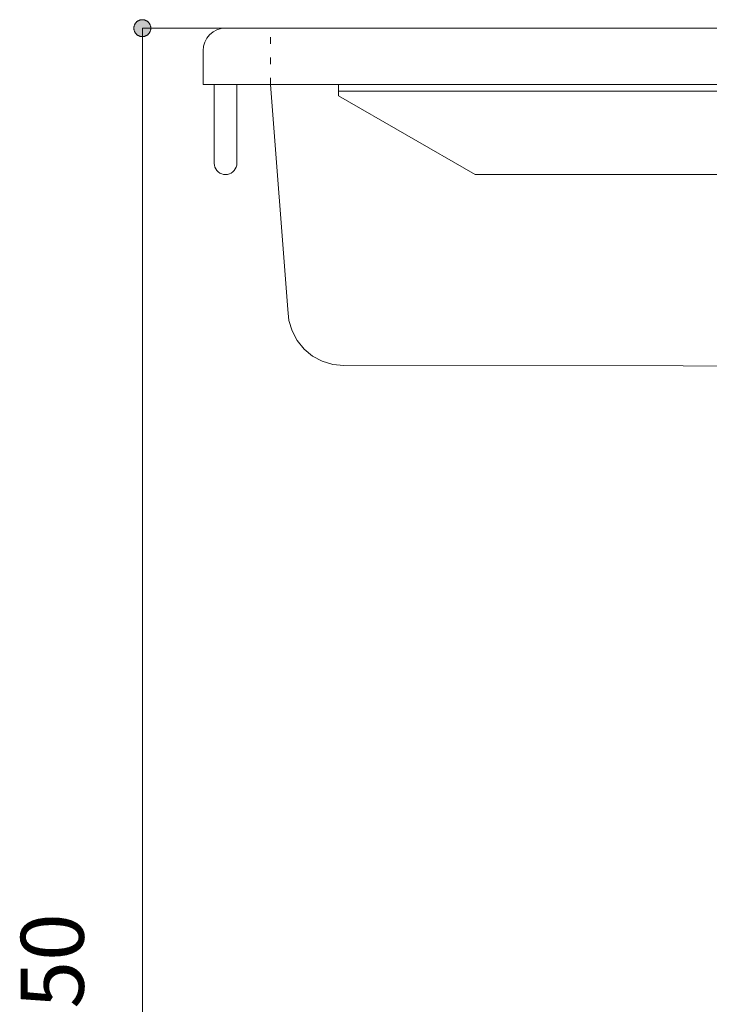
# Model space of a CAD drawing. Units: millimetres. Extents: x 39820 to 66129, y 362 to 18375.
# Drawn here: x 42811 to 43117, y 10015 to 10451 of the extents above; entities that cross this region are included whole.
import ezdxf

# ---------------------------------------------------------------- set-up
doc = ezdxf.new("R2010")
doc.units = ezdxf.units.MM
doc.header["$LTSCALE"] = 15
doc.linetypes.add('ラインタイプ-12', pattern=[0.6, 0.2, -0.4])
doc.layers.add('020', color=1, linetype='Continuous', lineweight=18, true_color=0xff0000)
for name, color, linetype, lineweight in [('SAKUZU', 7, 'Continuous', 18), ('一般', 7, 'Continuous', 5), ('寸法', 7, 'Continuous', 5)]:
    doc.layers.add(name, color=color, linetype=linetype, lineweight=lineweight)
doc.styles.add('YuGothic Medium', font='txt', dxfattribs={"bigfont": 'YuGothic Medium'})

# ---------------------------------------------------------------- blocks, each defined once
blk = doc.blocks.new('グループ-470')
at = {"layer": '寸法', "insert": (872.83, 186.454), "char_height": 1.8617, "attachment_point": 1, "rotation": 90, "line_spacing_factor": 1.198577, "style": 'YuGothic Medium'}
blk.add_mtext('850', dxfattribs=at)
blk = doc.blocks.new('グループ-471')
at = {"layer": '寸法', "linetype": 'Continuous', "lineweight": 0}
blk.add_hatch(color=7, dxfattribs=at).paths.add_polyline_path([(876.423, 216.617), (876.411, 216.618), (876.398, 216.619), (876.386, 216.62), (876.374, 216.622), (876.362, 216.625), (876.35, 216.628), (876.339, 216.632), (876.327, 216.636), (876.316, 216.641), (876.305, 216.647), (876.294, 216.653), (876.284, 216.66), (876.274, 216.667), (876.264, 216.674), (876.255, 216.682), (876.246, 216.691), (876.237, 216.7), (876.229, 216.709), (876.222, 216.719), (876.215, 216.729), (876.208, 216.739), (876.202, 216.75), (876.197, 216.761), (876.192, 216.772), (876.187, 216.783), (876.183, 216.795), (876.18, 216.807), (876.177, 216.819), (876.175, 216.831), (876.174, 216.843), (876.173, 216.855), (876.173, 216.868), (876.173, 216.88), (876.174, 216.892), (876.175, 216.904), (876.177, 216.917), (876.18, 216.929), (876.183, 216.94), (876.187, 216.952), (876.192, 216.964), (876.197, 216.975), (876.202, 216.986), (876.208, 216.996), (876.215, 217.007), (876.222, 217.017), (876.229, 217.027), (876.237, 217.036), (876.246, 217.045), (876.255, 217.053), (876.264, 217.061), (876.274, 217.069), (876.284, 217.076), (876.294, 217.083), (876.305, 217.089), (876.316, 217.094), (876.327, 217.099), (876.339, 217.103), (876.35, 217.107), (876.362, 217.111), (876.374, 217.113), (876.386, 217.115), (876.398, 217.117), (876.411, 217.118), (876.423, 217.118), (876.435, 217.118), (876.448, 217.117), (876.46, 217.115), (876.472, 217.113), (876.484, 217.111), (876.496, 217.107), (876.507, 217.103), (876.519, 217.099), (876.53, 217.094), (876.541, 217.089), (876.552, 217.083), (876.562, 217.076), (876.572, 217.069), (876.582, 217.061), (876.591, 217.053), (876.6, 217.045), (876.608, 217.036), (876.617, 217.027), (876.624, 217.017), (876.631, 217.007), (876.638, 216.996), (876.644, 216.986), (876.649, 216.975), (876.654, 216.964), (876.659, 216.952), (876.663, 216.94), (876.666, 216.929), (876.669, 216.917), (876.671, 216.904), (876.672, 216.892), (876.673, 216.88), (876.673, 216.868), (876.673, 216.855), (876.672, 216.843), (876.671, 216.831), (876.669, 216.819), (876.666, 216.807), (876.663, 216.795), (876.659, 216.783), (876.654, 216.772), (876.649, 216.761), (876.644, 216.75), (876.638, 216.739), (876.631, 216.729), (876.624, 216.719), (876.617, 216.709), (876.608, 216.7), (876.6, 216.691), (876.591, 216.682), (876.582, 216.674), (876.572, 216.667), (876.562, 216.66), (876.552, 216.653), (876.541, 216.647), (876.53, 216.641), (876.519, 216.636), (876.507, 216.632), (876.496, 216.628), (876.484, 216.625), (876.472, 216.622), (876.46, 216.62), (876.448, 216.619), (876.435, 216.618)])
at = {"layer": '寸法'}
for p, q in [((880.995, 216.868), (876.423, 216.868)), ((876.423, 216.868), (876.423, 160.201))]:
    blk.add_line(p, q, dxfattribs=at)
at = {"layer": '寸法', "lineweight": 5, "flags": 128}
blk.add_lwpolyline([(876.423, 216.617), (876.411, 216.618), (876.398, 216.619), (876.386, 216.62), (876.374, 216.622), (876.362, 216.625), (876.35, 216.628), (876.339, 216.632), (876.327, 216.636), (876.316, 216.641), (876.305, 216.647), (876.294, 216.653), (876.284, 216.66), (876.274, 216.667), (876.264, 216.674), (876.255, 216.682), (876.246, 216.691), (876.237, 216.7), (876.229, 216.709), (876.222, 216.719), (876.215, 216.729), (876.208, 216.739), (876.202, 216.75), (876.197, 216.761), (876.192, 216.772), (876.187, 216.783), (876.183, 216.795), (876.18, 216.807), (876.177, 216.819), (876.175, 216.831), (876.174, 216.843), (876.173, 216.855), (876.173, 216.868), (876.173, 216.88), (876.174, 216.892), (876.175, 216.904), (876.177, 216.917), (876.18, 216.929), (876.183, 216.94), (876.187, 216.952), (876.192, 216.964), (876.197, 216.975), (876.202, 216.986), (876.208, 216.996), (876.215, 217.007), (876.222, 217.017), (876.229, 217.027), (876.237, 217.036), (876.246, 217.045), (876.255, 217.053), (876.264, 217.061), (876.274, 217.069), (876.284, 217.076), (876.294, 217.083), (876.305, 217.089), (876.316, 217.094), (876.327, 217.099), (876.339, 217.103), (876.35, 217.107), (876.362, 217.111), (876.374, 217.113), (876.386, 217.115), (876.398, 217.117), (876.411, 217.118), (876.423, 217.118), (876.435, 217.118), (876.448, 217.117), (876.46, 217.115), (876.472, 217.113), (876.484, 217.111), (876.496, 217.107), (876.507, 217.103), (876.519, 217.099), (876.53, 217.094), (876.541, 217.089), (876.552, 217.083), (876.562, 217.076), (876.572, 217.069), (876.582, 217.061), (876.591, 217.053), (876.6, 217.045), (876.608, 217.036), (876.617, 217.027), (876.624, 217.017), (876.631, 217.007), (876.638, 216.996), (876.644, 216.986), (876.649, 216.975), (876.654, 216.964), (876.659, 216.952), (876.663, 216.94), (876.666, 216.929), (876.669, 216.917), (876.671, 216.904), (876.672, 216.892), (876.673, 216.88), (876.673, 216.868), (876.673, 216.855), (876.672, 216.843), (876.671, 216.831), (876.669, 216.819), (876.666, 216.807), (876.663, 216.795), (876.659, 216.783), (876.654, 216.772), (876.649, 216.761), (876.644, 216.75), (876.638, 216.739), (876.631, 216.729), (876.624, 216.719), (876.617, 216.709), (876.608, 216.7), (876.6, 216.691), (876.591, 216.682), (876.582, 216.674), (876.572, 216.667), (876.562, 216.66), (876.552, 216.653), (876.541, 216.647), (876.53, 216.641), (876.519, 216.636), (876.507, 216.632), (876.496, 216.628), (876.484, 216.625), (876.472, 216.622), (876.46, 216.62), (876.448, 216.619), (876.435, 216.618), (876.423, 216.617)], close=True, dxfattribs=at)
at = {"layer": '寸法', "color": 7}
blk.add_blockref('グループ-470', (0, 0), dxfattribs=at)
blk = doc.blocks.new('グループ-628')
at = {"layer": '寸法'}
blk.add_blockref('グループ-471', (0, 0), dxfattribs=at)

msp = doc.modelspace()

# ---------------------------------------------------------------- linework, layer by layer
at = {"layer": '020', "color": 7, "linetype": 'ラインタイプ-12', "lineweight": 18}
msp.add_line((42922.35, 10422.69), (42922.35, 10447.69), dxfattribs=at)
at = {"layer": '020', "color": 255, "linetype": 'Continuous', "lineweight": 5}
for p, q in [((43392.37, 10422.69), (42952.37, 10422.69)), ((42952.37, 10422.69), (42952.37, 10419.69)), ((42952.37, 10419.69), (43388.99, 10419.69))]:
    msp.add_line(p, q, dxfattribs=at)
at = {"layer": '020', "color": 7, "linetype": 'Continuous', "lineweight": 18}
msp.add_lwpolyline([(42922.35, 10422.69), (42929.98, 10322.79), (42929.98, 10322.79), (42930.46, 10317.96), (42931.86, 10313.31), (42934.15, 10309.03), (42937.23, 10305.27), (42940.98, 10302.19), (42945.26, 10299.9), (42949.91, 10298.49), (42954.74, 10298), (43255.8, 10297.69), (43261.19, 10297.69), (43261.19, 10297.69), (43265.88, 10298.13), (43270.4, 10299.45), (43274.6, 10301.59), (43278.32, 10304.48), (43281.43, 10308.02), (43283.82, 10312.07), (43285.41, 10316.51), (43286.14, 10321.16), (43292.35, 10422.69)], close=True, dxfattribs=at)
at = {"layer": '020', "color": 7, "linetype": 'Continuous', "lineweight": 5}
msp.add_lwpolyline([(43392.37, 10172.69), (43392.37, 10422.69), (42952.37, 10422.69), (42952.37, 10419.69), (43388.99, 10419.69), (43388.99, 10172.69)], close=True, dxfattribs=at)
at = {"layer": 'SAKUZU', "color": 7, "linetype": 'Continuous'}
for p, q in [((42902.35, 10447.69), (43391.17, 10447.69)), ((42892.35, 10422.69), (42892.35, 10437.69)), ((43392.37, 10422.69), (42892.35, 10422.69))]:
    msp.add_line(p, q, dxfattribs=at)
msp.add_lwpolyline([(42902.35, 10447.69), (42900.4, 10447.5), (42898.53, 10446.93), (42896.8, 10446), (42895.28, 10444.76), (42894.04, 10443.24), (42893.11, 10441.52), (42892.55, 10439.64), (42892.35, 10437.69)], dxfattribs=at)
at = {"layer": '一般', "color": 7, "linetype": 'Continuous', "lineweight": 13}
msp.add_lwpolyline([(42897.35, 10422.69), (42907.35, 10422.69), (42907.35, 10387.69), (42907.35, 10387.69), (42907.28, 10386.82), (42907.05, 10385.98), (42906.68, 10385.19), (42906.18, 10384.47), (42905.57, 10383.86), (42904.85, 10383.36), (42904.06, 10382.99), (42903.22, 10382.76), (42902.35, 10382.69), (42902.35, 10382.69), (42901.48, 10382.76), (42900.64, 10382.99), (42899.85, 10383.36), (42899.14, 10383.86), (42898.52, 10384.47), (42898.02, 10385.19), (42897.65, 10385.98), (42897.43, 10386.82), (42897.35, 10387.69)], close=True, dxfattribs=at)
at = {"layer": '寸法', "lineweight": 18}
for p, q in [((42952.37, 10422.69), (43392.37, 10422.69)), ((42952.37, 10422.69), (42952.37, 10417.69)), ((42952.37, 10417.69), (43012.99, 10382.69)), ((43012.99, 10382.69), (43352.37, 10382.69))]:
    msp.add_line(p, q, dxfattribs=at)

# ---------------------------------------------------------------- block references
at = {"layer": '一般', "color": 7, "transparency": 33554687, "xscale": 15, "yscale": 15, "zscale": 15}
msp.add_blockref('グループ-628', (29719.1, 7194.67), dxfattribs=at)

doc.saveas('drawing.dxf')
